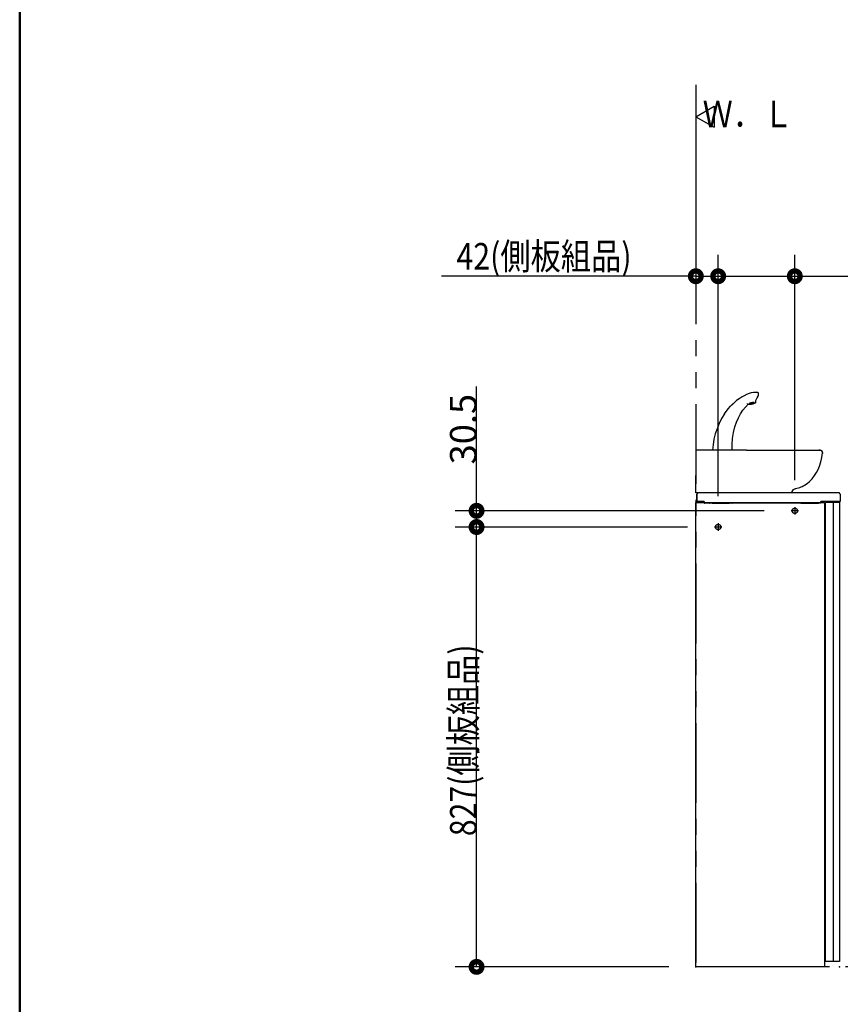
# Model space of a CAD drawing. Units: millimetres. Extents: x -395 to -10, y 7 to 287.
# Drawn here: x -395 to -318, y 117 to 209 of the extents above; entities that cross this region are included whole.
import ezdxf

# ---------------------------------------------------------------- set-up
doc = ezdxf.new("R2010")
doc.units = ezdxf.units.MM
for name, pattern in [('CENTER', [12, 7.5, -1.5, 1.5, -1.5]), ('DASHED', [4.5, 3, -1.5]), ('PHANTOM', [15, 7.5, -1.5, 1.5, -1.5, 1.5, -1.5])]:
    doc.linetypes.add(name, pattern=pattern)
doc.layers.add('AV', color=7, linetype='Continuous')
doc.styles.get("Standard").update_dxf_attribs({"font": 'ROMANS', "bigfont": 'BIGFONT'})

# ---------------------------------------------------------------- blocks, each defined once
blk = doc.blocks.new('VIS_UWRB4_R0002')
at = {"color": 0, "linetype": 'Continuous'}
for p, q in [((-331.46, 200.172), (-329.728, 201.172)), ((-329.728, 201.172), (-329.728, 199.172)), ((-331.46, 200.172), (-329.728, 199.172))]:
    blk.add_line(p, q, dxfattribs=at)
blk = doc.blocks.new('VIS_UWRB4_R0007')
at = {"color": 112, "linetype": 'Continuous'}
for p, q in [((-331.46, 163.895), (-319.36, 163.895)), ((-331.46, 120.245), (-331.46, 163.895)), ((-319.36, 163.895), (-319.36, 124.284)), ((-319.26, 163.895), (-319.245, 163.895)), ((-319.26, 124.284), (-319.26, 163.895)), ((-317.96, 163.895), (-319.245, 163.895)), ((-318.56, 163.895), (-318.56, 120.745)), ((-317.96, 163.895), (-317.96, 124.284)), ((-319.36, 124.284), (-319.36, 123.167)), ((-319.26, 123.167), (-319.26, 124.284)), ((-317.96, 124.284), (-317.96, 123.167)), ((-319.36, 123.167), (-319.36, 120.245)), ((-319.26, 120.745), (-319.26, 123.167)), ((-317.96, 123.167), (-317.96, 120.745)), ((-317.96, 120.745), (-319.26, 120.745)), ((-319.36, 120.245), (-331.46, 120.245))]:
    blk.add_line(p, q, dxfattribs=at)
at = {"color": 0, "linetype": 'CENTER'}
for p, q in [((-321.81, 163.12), (-322.51, 163.12)), ((-322.16, 163.47), (-322.16, 162.77)), ((-329.01, 161.595), (-329.71, 161.595)), ((-329.36, 161.945), (-329.36, 161.245))]:
    blk.add_line(p, q, dxfattribs=at)
at = {"color": 0, "linetype": 'DASHED'}
for centre in [(-322.16, 163.12), (-329.36, 161.595)]:
    blk.add_circle(centre, 0.25, dxfattribs=at)
at = {"color": 0}
blk.add_point((-331.46, 120.245), dxfattribs=at)
blk = doc.blocks.new('VIS_UWRB4_R0009')
at = {"color": 20, "linetype": 'Continuous'}
for p, q in [((-331.316, 164.766), (-331.316, 164.796)), ((-331.301, 164.806), (-331.306, 164.806)), ((-318.035, 164.806), (-331.301, 164.806)), ((-318.031, 164.806), (-318.035, 164.806)), ((-331.36, 163.995), (-331.36, 164.695)), ((-330.683, 163.995), (-331.36, 163.995)), ((-331.301, 164.005), (-331.301, 164.005)), ((-330.666, 163.856), (-330.666, 163.936)), ((-330.665, 163.939), (-330.661, 163.952)), ((-330.661, 163.952), (-330.661, 163.956)), ((-330.656, 163.846), (-330.656, 163.846)), ((-330.168, 163.846), (-330.656, 163.846)), ((-330.168, 163.846), (-330.168, 163.846)), ((-329.947, 163.852), (-330.158, 163.852)), ((-330.148, 163.852), (-330.148, 163.852)), ((-329.947, 163.852), (-329.947, 163.852)), ((-329.93, 163.852), (-329.93, 163.852)), ((-328.286, 163.852), (-329.93, 163.852)), ((-329.93, 163.852), (-328.286, 163.852)), ((-328.285, 163.852), (-328.286, 163.852)), ((-328.068, 163.852), (-328.268, 163.852)), ((-328.268, 163.852), (-328.268, 163.852)), ((-328.068, 163.852), (-328.068, 163.852)), ((-328.049, 163.852), (-328.05, 163.852)), ((-328.048, 163.846), (-328.048, 163.846)), ((-321.818, 163.846), (-328.048, 163.846)), ((-321.597, 163.852), (-321.808, 163.852)), ((-321.798, 163.852), (-321.798, 163.852)), ((-321.597, 163.852), (-321.597, 163.852)), ((-321.58, 163.852), (-321.58, 163.852)), ((-319.936, 163.852), (-321.58, 163.852)), ((-321.58, 163.852), (-319.936, 163.852)), ((-319.935, 163.852), (-319.936, 163.852)), ((-319.918, 163.852), (-319.918, 163.852)), ((-319.741, 163.852), (-319.918, 163.852)), ((-319.731, 163.91), (-319.731, 163.946)), ((-319.731, 163.87), (-319.731, 163.91)), ((-319.731, 163.862), (-319.731, 163.87)), ((-319.731, 163.943), (-319.731, 163.942)), ((-317.956, 163.995), (-319.687, 163.995)), ((-317.955, 163.992), (-317.956, 163.995)), ((-317.916, 163.986), (-317.946, 163.986)), ((-317.946, 163.986), (-317.916, 163.986)), ((-317.906, 164.681), (-317.906, 163.996))]:
    blk.add_line(p, q, dxfattribs=at)
at = {"color": 112, "linetype": 'Continuous'}
for p, q in [((-331.36, 164.695), (-331.36, 163.995)), ((-319.273, 163.995), (-319.398, 163.995))]:
    blk.add_line(p, q, dxfattribs=at)
at = {"color": 20, "linetype": 'Continuous'}
for points in [[(-331.306, 164.806), (-331.306, 164.806), (-331.307, 164.806), (-331.307, 164.806), (-331.307, 164.806), (-331.307, 164.806), (-331.308, 164.806), (-331.308, 164.806), (-331.308, 164.806), (-331.309, 164.806), (-331.309, 164.806), (-331.309, 164.806), (-331.31, 164.806), (-331.31, 164.805), (-331.31, 164.805), (-331.31, 164.805), (-331.311, 164.805), (-331.311, 164.805), (-331.311, 164.805), (-331.312, 164.805), (-331.312, 164.804), (-331.312, 164.804), (-331.312, 164.804), (-331.313, 164.804), (-331.313, 164.804), (-331.313, 164.803), (-331.313, 164.803), (-331.313, 164.803), (-331.314, 164.803), (-331.314, 164.802), (-331.314, 164.802), (-331.314, 164.802), (-331.314, 164.802), (-331.315, 164.801), (-331.315, 164.801), (-331.315, 164.801), (-331.315, 164.801), (-331.315, 164.8), (-331.315, 164.8), (-331.315, 164.8), (-331.315, 164.799), (-331.316, 164.799), (-331.316, 164.799), (-331.316, 164.798), (-331.316, 164.798), (-331.316, 164.798), (-331.316, 164.798), (-331.316, 164.797), (-331.316, 164.797), (-331.316, 164.797), (-331.316, 164.796)], [(-317.906, 164.681), (-317.906, 164.685), (-317.906, 164.689), (-317.906, 164.693), (-317.907, 164.697), (-317.907, 164.701), (-317.908, 164.705), (-317.909, 164.709), (-317.91, 164.712), (-317.911, 164.716), (-317.912, 164.72), (-317.913, 164.724), (-317.914, 164.727), (-317.916, 164.731), (-317.918, 164.734), (-317.919, 164.738), (-317.921, 164.741), (-317.923, 164.745), (-317.925, 164.748), (-317.927, 164.752), (-317.929, 164.755), (-317.932, 164.758), (-317.934, 164.761), (-317.937, 164.764), (-317.939, 164.767), (-317.942, 164.77), (-317.945, 164.772), (-317.948, 164.775), (-317.951, 164.778), (-317.954, 164.78), (-317.957, 164.782), (-317.96, 164.785), (-317.964, 164.787), (-317.967, 164.789), (-317.97, 164.791), (-317.974, 164.793), (-317.977, 164.794), (-317.981, 164.796), (-317.985, 164.797), (-317.988, 164.799), (-317.992, 164.8), (-317.996, 164.801), (-318, 164.802), (-318.003, 164.803), (-318.007, 164.804), (-318.011, 164.805), (-318.015, 164.805), (-318.019, 164.806), (-318.023, 164.806), (-318.027, 164.806), (-318.031, 164.806)], [(-331.311, 164.758), (-331.311, 164.753), (-331.311, 164.745)], [(-330.683, 163.995), (-330.679, 163.994), (-330.661, 163.956)], [(-329.93, 163.852), (-329.93, 163.852), (-329.93, 163.852), (-329.931, 163.852), (-329.931, 163.852), (-329.931, 163.852), (-329.931, 163.852), (-329.932, 163.852), (-329.932, 163.852), (-329.932, 163.852), (-329.932, 163.852), (-329.933, 163.852), (-329.933, 163.852), (-329.933, 163.852), (-329.934, 163.852), (-329.934, 163.852), (-329.934, 163.852), (-329.934, 163.852), (-329.935, 163.852), (-329.935, 163.852), (-329.935, 163.852), (-329.936, 163.852), (-329.936, 163.852), (-329.936, 163.852), (-329.937, 163.852), (-329.937, 163.852), (-329.938, 163.852), (-329.938, 163.852), (-329.938, 163.852), (-329.939, 163.852), (-329.939, 163.852), (-329.939, 163.852), (-329.94, 163.852), (-329.94, 163.852), (-329.941, 163.852), (-329.941, 163.852), (-329.941, 163.852), (-329.942, 163.852), (-329.942, 163.852), (-329.943, 163.852), (-329.943, 163.852), (-329.943, 163.852), (-329.944, 163.852), (-329.944, 163.852), (-329.945, 163.852), (-329.945, 163.852), (-329.945, 163.852), (-329.946, 163.852), (-329.946, 163.852), (-329.947, 163.852), (-329.947, 163.852)], [(-329.93, 163.852), (-329.93, 163.852), (-329.93, 163.852)], [(-328.286, 163.852), (-328.286, 163.852), (-328.286, 163.852)], [(-328.268, 163.852), (-328.269, 163.852), (-328.269, 163.852), (-328.27, 163.852), (-328.27, 163.852), (-328.271, 163.852), (-328.271, 163.852), (-328.271, 163.852), (-328.272, 163.852), (-328.272, 163.852), (-328.273, 163.852), (-328.273, 163.852), (-328.273, 163.852), (-328.274, 163.852), (-328.274, 163.852), (-328.275, 163.852), (-328.275, 163.852), (-328.275, 163.852), (-328.276, 163.852), (-328.276, 163.852), (-328.277, 163.852), (-328.277, 163.852), (-328.277, 163.852), (-328.278, 163.852), (-328.278, 163.852), (-328.278, 163.852), (-328.279, 163.852), (-328.279, 163.852), (-328.279, 163.852), (-328.28, 163.852), (-328.28, 163.852), (-328.28, 163.852), (-328.281, 163.852), (-328.281, 163.852), (-328.281, 163.852), (-328.282, 163.852), (-328.282, 163.852), (-328.282, 163.852), (-328.283, 163.852), (-328.283, 163.852), (-328.283, 163.852), (-328.283, 163.852), (-328.284, 163.852), (-328.284, 163.852), (-328.284, 163.852), (-328.285, 163.852), (-328.285, 163.852), (-328.285, 163.852), (-328.285, 163.852), (-328.285, 163.852), (-328.286, 163.852)], [(-328.068, 163.852), (-328.058, 163.852), (-328.05, 163.852)], [(-321.58, 163.852), (-321.58, 163.852), (-321.58, 163.852), (-321.581, 163.852), (-321.581, 163.852), (-321.581, 163.852), (-321.581, 163.852), (-321.582, 163.852), (-321.582, 163.852), (-321.582, 163.852), (-321.582, 163.852), (-321.583, 163.852), (-321.583, 163.852), (-321.583, 163.852), (-321.584, 163.852), (-321.584, 163.852), (-321.584, 163.852), (-321.584, 163.852), (-321.585, 163.852), (-321.585, 163.852), (-321.585, 163.852), (-321.586, 163.852), (-321.586, 163.852), (-321.586, 163.852), (-321.587, 163.852), (-321.587, 163.852), (-321.588, 163.852), (-321.588, 163.852), (-321.588, 163.852), (-321.589, 163.852), (-321.589, 163.852), (-321.589, 163.852), (-321.59, 163.852), (-321.59, 163.852), (-321.591, 163.852), (-321.591, 163.852), (-321.591, 163.852), (-321.592, 163.852), (-321.592, 163.852), (-321.593, 163.852), (-321.593, 163.852), (-321.593, 163.852), (-321.594, 163.852), (-321.594, 163.852), (-321.595, 163.852), (-321.595, 163.852), (-321.595, 163.852), (-321.596, 163.852), (-321.596, 163.852), (-321.597, 163.852), (-321.597, 163.852)], [(-321.58, 163.852), (-321.58, 163.852), (-321.58, 163.852)], [(-319.936, 163.852), (-319.936, 163.852), (-319.936, 163.852)], [(-319.918, 163.852), (-319.919, 163.852), (-319.919, 163.852), (-319.92, 163.852), (-319.92, 163.852), (-319.921, 163.852), (-319.921, 163.852), (-319.921, 163.852), (-319.922, 163.852), (-319.922, 163.852), (-319.923, 163.852), (-319.923, 163.852), (-319.923, 163.852), (-319.924, 163.852), (-319.924, 163.852), (-319.925, 163.852), (-319.925, 163.852), (-319.925, 163.852), (-319.926, 163.852), (-319.926, 163.852), (-319.927, 163.852), (-319.927, 163.852), (-319.927, 163.852), (-319.928, 163.852), (-319.928, 163.852), (-319.928, 163.852), (-319.929, 163.852), (-319.929, 163.852), (-319.929, 163.852), (-319.93, 163.852), (-319.93, 163.852), (-319.93, 163.852), (-319.931, 163.852), (-319.931, 163.852), (-319.931, 163.852), (-319.932, 163.852), (-319.932, 163.852), (-319.932, 163.852), (-319.933, 163.852), (-319.933, 163.852), (-319.933, 163.852), (-319.933, 163.852), (-319.934, 163.852), (-319.934, 163.852), (-319.934, 163.852), (-319.935, 163.852), (-319.935, 163.852), (-319.935, 163.852), (-319.935, 163.852), (-319.935, 163.852), (-319.936, 163.852)], [(-319.681, 163.996), (-319.682, 163.996), (-319.684, 163.996), (-319.685, 163.996), (-319.687, 163.996), (-319.688, 163.996), (-319.69, 163.995), (-319.691, 163.995), (-319.693, 163.995), (-319.694, 163.994), (-319.696, 163.994), (-319.697, 163.993), (-319.699, 163.993), (-319.7, 163.992), (-319.702, 163.991), (-319.703, 163.991), (-319.705, 163.99), (-319.706, 163.989), (-319.707, 163.988), (-319.709, 163.987), (-319.71, 163.987), (-319.711, 163.986), (-319.712, 163.985), (-319.714, 163.984), (-319.715, 163.983), (-319.716, 163.981), (-319.717, 163.98), (-319.718, 163.979), (-319.719, 163.978), (-319.72, 163.977), (-319.721, 163.976), (-319.722, 163.974), (-319.723, 163.973), (-319.724, 163.972), (-319.724, 163.97), (-319.725, 163.969), (-319.726, 163.967), (-319.726, 163.966), (-319.727, 163.965), (-319.728, 163.963), (-319.728, 163.962), (-319.729, 163.96), (-319.729, 163.959), (-319.729, 163.957), (-319.73, 163.955), (-319.73, 163.954), (-319.73, 163.952), (-319.73, 163.951), (-319.73, 163.949), (-319.731, 163.948), (-319.731, 163.946)], [(-319.731, 163.942), (-319.731, 163.942), (-319.731, 163.942), (-319.731, 163.942), (-319.731, 163.942), (-319.731, 163.942), (-319.731, 163.942), (-319.731, 163.942), (-319.731, 163.942), (-319.731, 163.942), (-319.731, 163.942), (-319.731, 163.942), (-319.731, 163.942), (-319.731, 163.942), (-319.731, 163.942), (-319.731, 163.942), (-319.731, 163.942), (-319.731, 163.941), (-319.731, 163.941), (-319.731, 163.941), (-319.731, 163.941), (-319.731, 163.941), (-319.731, 163.941), (-319.731, 163.941), (-319.731, 163.941), (-319.731, 163.941), (-319.731, 163.941), (-319.731, 163.941), (-319.731, 163.941), (-319.731, 163.941), (-319.731, 163.941), (-319.731, 163.941), (-319.731, 163.941), (-319.731, 163.941), (-319.731, 163.941), (-319.731, 163.941), (-319.731, 163.941), (-319.731, 163.941), (-319.731, 163.941), (-319.731, 163.941), (-319.731, 163.941), (-319.731, 163.941), (-319.731, 163.941), (-319.731, 163.941), (-319.731, 163.941), (-319.731, 163.941), (-319.731, 163.94), (-319.731, 163.94), (-319.731, 163.94), (-319.731, 163.94), (-319.731, 163.94)], [(-319.731, 163.942), (-319.731, 163.942), (-319.731, 163.942), (-319.731, 163.942), (-319.731, 163.942), (-319.731, 163.942), (-319.731, 163.942), (-319.731, 163.942), (-319.731, 163.942), (-319.731, 163.942), (-319.731, 163.942), (-319.731, 163.942), (-319.731, 163.942), (-319.731, 163.942), (-319.731, 163.942), (-319.731, 163.942), (-319.731, 163.942), (-319.731, 163.941), (-319.731, 163.941), (-319.731, 163.941), (-319.731, 163.941), (-319.731, 163.941), (-319.731, 163.941), (-319.731, 163.941), (-319.731, 163.941), (-319.731, 163.941), (-319.731, 163.941), (-319.731, 163.941), (-319.731, 163.941), (-319.731, 163.941), (-319.731, 163.941), (-319.731, 163.941), (-319.731, 163.941), (-319.731, 163.941), (-319.731, 163.941), (-319.731, 163.941), (-319.731, 163.941), (-319.731, 163.941), (-319.731, 163.941), (-319.731, 163.941), (-319.731, 163.941), (-319.731, 163.941), (-319.731, 163.941), (-319.731, 163.941), (-319.731, 163.941), (-319.731, 163.941), (-319.731, 163.94), (-319.731, 163.94), (-319.731, 163.94), (-319.731, 163.94), (-319.731, 163.94)], [(-319.681, 163.996), (-319.682, 163.996), (-319.684, 163.996), (-319.685, 163.995), (-319.686, 163.995), (-319.688, 163.995), (-319.689, 163.995), (-319.691, 163.995), (-319.692, 163.994), (-319.694, 163.994), (-319.695, 163.993), (-319.697, 163.993), (-319.698, 163.992), (-319.699, 163.992), (-319.701, 163.991), (-319.702, 163.991), (-319.704, 163.99), (-319.705, 163.989), (-319.706, 163.989), (-319.707, 163.988), (-319.709, 163.987), (-319.71, 163.986), (-319.711, 163.985), (-319.712, 163.984), (-319.713, 163.983), (-319.714, 163.982), (-319.716, 163.981), (-319.717, 163.98), (-319.718, 163.979), (-319.719, 163.978), (-319.72, 163.977), (-319.72, 163.976), (-319.721, 163.974), (-319.722, 163.973), (-319.723, 163.972), (-319.724, 163.971), (-319.725, 163.969), (-319.725, 163.968), (-319.726, 163.967), (-319.726, 163.965), (-319.727, 163.964), (-319.728, 163.963), (-319.728, 163.961), (-319.728, 163.96), (-319.729, 163.958), (-319.729, 163.957), (-319.73, 163.955), (-319.73, 163.954), (-319.73, 163.952), (-319.73, 163.951), (-319.73, 163.949)], [(-319.73, 163.949), (-319.73, 163.949), (-319.73, 163.949), (-319.73, 163.949), (-319.73, 163.949), (-319.73, 163.949), (-319.73, 163.949), (-319.73, 163.948), (-319.73, 163.948), (-319.73, 163.948), (-319.73, 163.948), (-319.73, 163.948), (-319.73, 163.948), (-319.73, 163.948), (-319.73, 163.947), (-319.73, 163.947), (-319.73, 163.947), (-319.73, 163.947), (-319.73, 163.947), (-319.73, 163.947), (-319.73, 163.947), (-319.73, 163.946), (-319.73, 163.946), (-319.73, 163.946), (-319.73, 163.946), (-319.73, 163.946), (-319.73, 163.946), (-319.73, 163.945), (-319.73, 163.945), (-319.73, 163.945), (-319.73, 163.945), (-319.73, 163.945), (-319.73, 163.945), (-319.73, 163.945), (-319.73, 163.944), (-319.73, 163.944), (-319.73, 163.944), (-319.73, 163.944), (-319.731, 163.944), (-319.731, 163.944), (-319.731, 163.944), (-319.731, 163.943), (-319.731, 163.943), (-319.731, 163.943), (-319.731, 163.943), (-319.731, 163.943), (-319.731, 163.943), (-319.731, 163.942), (-319.731, 163.942), (-319.731, 163.942), (-319.731, 163.942)], [(-319.73, 163.949), (-319.73, 163.949), (-319.73, 163.949), (-319.73, 163.949), (-319.73, 163.949), (-319.73, 163.949), (-319.73, 163.949), (-319.73, 163.948), (-319.73, 163.948), (-319.73, 163.948), (-319.73, 163.948), (-319.73, 163.948), (-319.73, 163.948), (-319.73, 163.948), (-319.73, 163.947), (-319.73, 163.947), (-319.73, 163.947), (-319.73, 163.947), (-319.73, 163.947), (-319.73, 163.947), (-319.73, 163.947), (-319.73, 163.946), (-319.73, 163.946), (-319.73, 163.946), (-319.73, 163.946), (-319.73, 163.946), (-319.73, 163.946), (-319.73, 163.945), (-319.73, 163.945), (-319.73, 163.945), (-319.73, 163.945), (-319.73, 163.945), (-319.73, 163.945), (-319.73, 163.945), (-319.73, 163.944), (-319.73, 163.944), (-319.73, 163.944), (-319.73, 163.944), (-319.731, 163.944), (-319.731, 163.944), (-319.731, 163.944), (-319.731, 163.943), (-319.731, 163.943), (-319.731, 163.943), (-319.731, 163.943), (-319.731, 163.943), (-319.731, 163.943), (-319.731, 163.942), (-319.731, 163.942), (-319.731, 163.942), (-319.731, 163.942)]]:
    blk.add_lwpolyline(points, dxfattribs=at)
for centre, radius, start, end in [((-331.31, 164.695), 0.05, 90.99443, 180), ((-331.306, 164.766), 0.01, 180, 237.70125), ((-330.656, 163.936), 0.01, 161.56527, 180), ((-330.656, 163.856), 0.01, 180, 270), ((-330.168, 163.856), 0.01, 270, 339.78911), ((-329.93, 163.862), 0.01, 267.47431, 270), ((-328.286, 163.862), 0.01, 270, 272.52569), ((-328.048, 163.856), 0.01, 200.77031, 270), ((-321.818, 163.856), 0.01, 270, 339.78911), ((-321.58, 163.862), 0.01, 267.47431, 270), ((-319.936, 163.862), 0.01, 270, 272.52569), ((-319.741, 163.862), 0.01, 270, 0), ((-317.946, 163.996), 0.01, 206.56592, 270), ((-317.946, 163.996), 0.01, 206.56592, 270), ((-317.916, 163.996), 0.01, 270, 0), ((-317.916, 163.996), 0.01, 270, 0)]:
    blk.add_arc(centre, radius, start, end, dxfattribs=at)
blk = doc.blocks.new('VIS_UWRB4_R0011')
at = {"color": 160, "linetype": 'Continuous'}
blk.add_line((-322.087, 165.21), (-322.088, 165.209), dxfattribs=at)
for points in [[(-326.795, 174.001), (-326.78, 174.012), (-326.759, 174.023)], [(-325.84, 174.25), (-326.038, 174.236), (-326.263, 174.196), (-326.532, 174.117), (-326.759, 174.023)], [(-325.783, 174.247), (-325.795, 174.249), (-325.808, 174.251), (-325.82, 174.251), (-325.84, 174.25)], [(-325.829, 174.25), (-325.834, 174.25), (-325.84, 174.25)], [(-325.662, 174.238), (-325.725, 174.247), (-325.816, 174.25)], [(-325.648, 174.235), (-325.662, 174.238)], [(-325.557, 174.141), (-325.581, 174.199), (-325.613, 174.223), (-325.654, 174.236)], [(-325.604, 173.891), (-325.57, 173.999), (-325.557, 174.144)], [(-328.772, 172.232), (-328.43, 172.694), (-328.195, 172.963), (-327.947, 173.21)], [(-326.795, 174.004), (-327.097, 173.844), (-327.391, 173.658), (-327.633, 173.479), (-327.867, 173.283), (-328.091, 173.067)], [(-328.038, 168.806), (-328.046, 169.368), (-328.006, 169.929), (-327.919, 170.479), (-327.786, 171.01), (-327.639, 171.44), (-327.464, 171.845), (-327.261, 172.222), (-327.035, 172.567), (-326.792, 172.873), (-326.535, 173.14)], [(-326.625, 173.199), (-326.625, 173.196), (-326.623, 173.192), (-326.612, 173.176)], [(-326.612, 173.176), (-326.613, 173.177), (-326.615, 173.179)], [(-326.612, 173.177), (-326.558, 173.145), (-326.462, 173.134)], [(-326.462, 173.134), (-326.364, 173.139), (-326.217, 173.159)], [(-325.957, 173.277), (-325.96, 173.282), (-325.966, 173.286), (-325.977, 173.29), (-325.991, 173.293), (-326.008, 173.294), (-326.028, 173.295), (-326.051, 173.294), (-326.077, 173.293), (-326.104, 173.291), (-326.133, 173.287), (-326.162, 173.283), (-326.193, 173.278), (-326.223, 173.272), (-326.253, 173.266), (-326.283, 173.259), (-326.311, 173.251), (-326.337, 173.244), (-326.361, 173.236), (-326.382, 173.228), (-326.401, 173.22), (-326.416, 173.212), (-326.429, 173.204), (-326.437, 173.197), (-326.442, 173.191), (-326.442, 173.185), (-326.44, 173.18), (-326.433, 173.175), (-326.422, 173.172), (-326.408, 173.169), (-326.391, 173.167), (-326.371, 173.167), (-326.348, 173.167), (-326.323, 173.169), (-326.295, 173.171), (-326.267, 173.174), (-326.237, 173.179), (-326.206, 173.184), (-326.176, 173.189), (-326.146, 173.196), (-326.117, 173.203), (-326.089, 173.21), (-326.062, 173.218), (-326.038, 173.226), (-326.017, 173.234), (-325.998, 173.242), (-325.983, 173.25), (-325.971, 173.257), (-325.962, 173.264), (-325.958, 173.271), (-325.957, 173.277)], [(-326.217, 173.159), (-326.078, 173.189), (-325.955, 173.227), (-325.86, 173.275), (-325.829, 173.307), (-325.814, 173.352)], [(-325.81, 173.372), (-325.811, 173.37), (-325.815, 173.367)], [(-325.814, 173.354), (-325.815, 173.366)], [(-325.813, 173.375), (-325.81, 173.366), (-325.814, 173.352)], [(-325.81, 173.373), (-325.808, 173.497), (-325.77, 173.618), (-325.682, 173.755), (-325.602, 173.893)], [(-328.775, 172.228), (-329.038, 171.794), (-329.271, 171.33), (-329.47, 170.841), (-329.628, 170.352), (-329.754, 169.848), (-329.846, 169.331), (-329.906, 168.806)], [(-331.46, 168.806), (-331.46, 168.802), (-331.46, 168.789), (-331.46, 168.586)], [(-326.71, 168.806), (-328.801, 168.806), (-331.46, 168.806)], [(-331.46, 168.586), (-331.46, 168.083), (-331.46, 167.598), (-331.46, 167.129), (-331.46, 166.772), (-331.46, 166.424)], [(-326.71, 168.806), (-319.879, 168.806), (-319.793, 168.806), (-319.764, 168.806), (-319.76, 168.806), (-319.76, 168.806)], [(-320.292, 166.424), (-320.111, 166.708), (-319.958, 167.008), (-319.834, 167.32), (-319.712, 167.726), (-319.623, 168.142), (-319.563, 168.573)], [(-319.761, 168.806), (-319.771, 168.806), (-319.794, 168.806), (-319.83, 168.806), (-319.911, 168.806)], [(-319.76, 168.806), (-319.688, 168.793), (-319.626, 168.754), (-319.573, 168.678), (-319.561, 168.586)], [(-319.646, 168.769), (-319.675, 168.787), (-319.716, 168.801)], [(-319.562, 168.584), (-319.58, 168.692), (-319.622, 168.75), (-319.68, 168.789)], [(-319.561, 168.586), (-319.565, 168.552), (-319.57, 168.509)], [(-331.46, 165.228), (-331.46, 165.3), (-331.46, 165.387), (-331.46, 165.609), (-331.46, 165.89), (-331.46, 166.144), (-331.46, 166.424)], [(-321.248, 165.521), (-321.01, 165.677), (-320.789, 165.86), (-320.528, 166.127), (-320.293, 166.424)], [(-331.46, 164.835), (-331.46, 164.954), (-331.46, 165.064), (-331.46, 165.152), (-331.46, 165.199), (-331.46, 165.228)], [(-331.46, 164.806), (-331.46, 164.819), (-331.46, 164.835)], [(-331.31, 164.806), (-331.313, 164.806), (-331.322, 164.806), (-331.46, 164.806)], [(-326.71, 164.806), (-328.8, 164.806), (-331.46, 164.806)], [(-322.423, 164.806), (-322.427, 164.806), (-322.46, 164.806), (-322.556, 164.806), (-326.71, 164.806)], [(-322.411, 164.806), (-322.413, 164.806), (-322.423, 164.806)], [(-322.409, 164.837), (-322.409, 164.837), (-322.41, 164.838), (-322.419, 164.837)], [(-322.411, 164.806), (-322.409, 164.836)], [(-322.409, 164.837), (-322.399, 164.923), (-322.354, 165.039), (-322.287, 165.12), (-322.217, 165.168), (-322.151, 165.194)], [(-322.151, 165.194), (-322.146, 165.196), (-322.139, 165.198)], [(-322.139, 165.198), (-322.115, 165.203), (-322.088, 165.209)], [(-322.088, 165.21), (-321.954, 165.241), (-321.825, 165.278), (-321.698, 165.319), (-321.563, 165.37), (-321.456, 165.416), (-321.362, 165.461), (-321.318, 165.483), (-321.294, 165.496), (-321.276, 165.505), (-321.263, 165.512), (-321.251, 165.519), (-321.241, 165.524)], [(-321.247, 165.521), (-321.245, 165.522), (-321.241, 165.524)]]:
    blk.add_lwpolyline(points, dxfattribs=at)
blk = doc.blocks.new('VIS_UWRB4_R0020')
at = {"color": 0}
blk.add_point((-317.96, 120.245), dxfattribs=at)
blk = doc.blocks.new('VIS_UWRB4_R0001')
at = {"color": 0, "linetype": 'Continuous', "lineweight": 50}
blk.add_line((-395, 287), (-395, 10), dxfattribs=at)

msp = doc.modelspace()

# ---------------------------------------------------------------- linework, layer by layer
at = {"color": 7, "linetype": 'PHANTOM'}
for p in [(-331.46, 203.158), (-279.884, 120.245)]:
    msp.add_line(p, (-331.46, 120.245), dxfattribs=at)
at = {"color": 7, "linetype": 'Continuous'}
for p, q in [((-331.46, 200.618), (-331.46, 183.172)), ((-329.36, 164.485), (-329.36, 187.172)), ((-329.36, 164.485), (-329.36, 187.172)), ((-322.16, 166.01), (-322.16, 187.172)), ((-331.46, 185.172), (-355.365, 185.172)), ((-331.46, 185.172), (-329.36, 185.172)), ((-329.36, 185.172), (-322.16, 185.172)), ((-322.16, 185.172), (-311.664, 185.172)), ((-352.065, 163.12), (-352.065, 174.814)), ((-325.05, 163.12), (-354.065, 163.12)), ((-352.065, 161.595), (-352.065, 163.12)), ((-332.25, 161.595), (-354.065, 161.595)), ((-332.25, 161.595), (-354.065, 161.595)), ((-352.065, 120.245), (-352.065, 161.595)), ((-334, 120.245), (-354.065, 120.245))]:
    msp.add_line(p, q, dxfattribs=at)
at = {"color": 7, "linetype": 'Continuous', "const_width": 1}
for points in [[(-331.71, 185.172, 1), (-331.21, 185.172, 1), (-331.71, 185.172, 1)], [(-329.61, 185.172, 1), (-329.11, 185.172, 1), (-329.61, 185.172, 1)], [(-329.61, 185.172, 1), (-329.11, 185.172, 1), (-329.61, 185.172, 1)], [(-322.41, 185.172, 1), (-321.91, 185.172, 1), (-322.41, 185.172, 1)], [(-352.315, 163.12, 1), (-351.815, 163.12, 1), (-352.315, 163.12, 1)], [(-352.315, 161.595, 1), (-351.815, 161.595, 1), (-352.315, 161.595, 1)], [(-352.315, 161.595, 1), (-351.815, 161.595, 1), (-352.315, 161.595, 1)], [(-352.315, 120.245, 1), (-351.815, 120.245, 1), (-352.315, 120.245, 1)]]:
    msp.add_lwpolyline(points, format="xyb", dxfattribs=at)

# ---------------------------------------------------------------- block references
at = {"color": 7}
for name in ['VIS_UWRB4_R0002', 'VIS_UWRB4_R0011', 'VIS_UWRB4_R0009', 'VIS_UWRB4_R0007', 'VIS_UWRB4_R0020']:
    msp.add_blockref(name, (0, 0), dxfattribs=at)
at = {"layer": 'AV', "color": 7}
msp.add_blockref('VIS_UWRB4_R0001', (0, 0), dxfattribs=at)

# ---------------------------------------------------------------- texts
at = {"color": 7, "char_height": 2.5}
for s, insert, attachment_point in [('{\\W0.833333;Ｗ．Ｌ}', (-322.298, 200.435), 6), ('\\W0.833333;42(側板組品)', (-345.724, 185.797), 8)]:
    msp.add_mtext(s, dxfattribs=dict(at, insert=insert, attachment_point=attachment_point))
at = {"color": 7, "char_height": 2.5, "attachment_point": 8, "rotation": 90}
for s, insert in [('\\W1;30.5', (-352.065, 170.797)), ('\\W0.833333;827(側板組品)', (-352.065, 141.545))]:
    msp.add_mtext(s, dxfattribs=dict(at, insert=insert))

doc.saveas('drawing.dxf')
